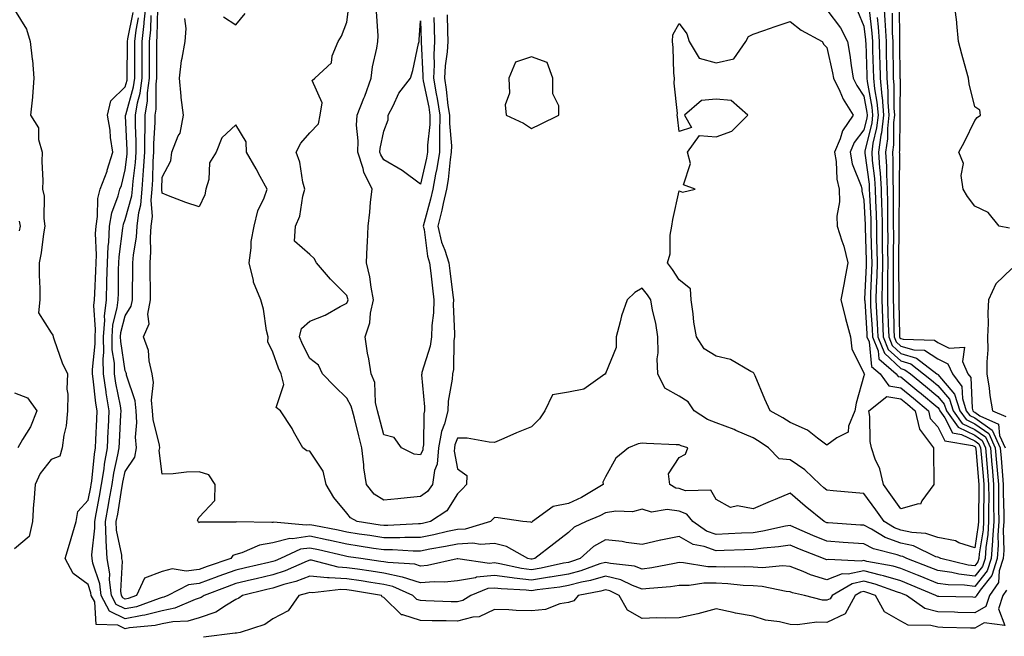
# Model space of a CAD drawing. Units: inches. Extents: x 989603 to 992243, y 7258298 to 7260938.
# Drawn here: x 990240 to 990506, y 7260001 to 7260168 of the extents above; entities that cross this region are included whole.
import ezdxf

# ---------------------------------------------------------------- set-up
doc = ezdxf.new("R2010")
doc.units = ezdxf.units.IN
doc.header["$MEASUREMENT"] = 0
doc.layers.add('Contour_98967258', color=7, linetype='Continuous', true_color=0xcc6f7e)

msp = doc.modelspace()

# ---------------------------------------------------------------- linework, layer by layer
at = {"layer": 'Contour_98967258'}
for points in [[(990278.05, 7260011.33, 3127), (990277.26, 7260011.13, 3127), (990271.11, 7260008.86, 3127), (990268.05, 7260008.26, 3127), (990265.61, 7260009.48, 3127), (990264.33, 7260011.92, 3127), (990263.81, 7260016.16, 3127), (990263.89, 7260017.76, 3127), (990263.14, 7260021.92, 3127), (990262.87, 7260026.74, 3127), (990262.91, 7260027.06, 3127), (990262.73, 7260031.92, 3127), (990263.55, 7260036.42, 3127), (990263.73, 7260037.6, 3127), (990264.49, 7260041.92, 3127), (990264.96, 7260045.01, 3127), (990266.1, 7260049.97, 3127), (990266.44, 7260051.92, 3127), (990266.51, 7260053.46, 3127), (990266.92, 7260060.79, 3127), (990266.97, 7260061.92, 3127), (990266.76, 7260063.21, 3127), (990265.56, 7260069.43, 3127), (990265.21, 7260071.92, 3127), (990265.13, 7260074.84, 3127), (990264.57, 7260078.44, 3127), (990264.51, 7260081.92, 3127), (990264.76, 7260085.21, 3127), (990265.92, 7260089.79, 3127), (990266.16, 7260091.92, 3127), (990266.21, 7260093.76, 3127), (990266.26, 7260100.13, 3127), (990266.32, 7260101.92, 3127), (990266.39, 7260103.58, 3127), (990267.44, 7260111.31, 3127), (990267.48, 7260111.92, 3127), (990267.56, 7260112.41, 3127), (990268.05, 7260113.66, 3127), (990269.87, 7260120.1, 3127), (990270.01, 7260121.92, 3127), (990270.18, 7260124.05, 3127), (990270.81, 7260129.16, 3127), (990271.01, 7260131.92, 3127), (990271.02, 7260134.89, 3127), (990270.81, 7260139.16, 3127), (990270.82, 7260141.92, 3127), (990271.39, 7260145.26, 3127), (990272.12, 7260147.85, 3127), (990272.64, 7260151.92, 3127), (990272.63, 7260156.5, 3127), (990272.64, 7260157.33, 3127), (990272.64, 7260161.92, 3127), (990273.23, 7260166.74, 3127), (990273.24, 7260167.11, 3127), (990273.73, 7260171.92, 3127)], [(990355.25, 7260169.12, 3123), (990355.33, 7260164.64, 3123), (990355.38, 7260161.92, 3123), (990355.23, 7260159.1, 3123), (990354.65, 7260155.32, 3123), (990354.5, 7260151.92, 3123), (990355, 7260148.87, 3123), (990355.45, 7260144.52, 3123), (990355.84, 7260141.92, 3123), (990355.82, 7260139.69, 3123), (990356.36, 7260133.61, 3123), (990356.34, 7260131.92, 3123), (990356.03, 7260129.9, 3123), (990355.48, 7260124.49, 3123), (990355.03, 7260121.92, 3123), (990354.12, 7260117.99, 3123), (990353.75, 7260116.22, 3123), (990352.69, 7260111.92, 3123), (990353.7, 7260107.57, 3123), (990354.58, 7260105.39, 3123), (990355.66, 7260101.92, 3123), (990355.91, 7260099.78, 3123), (990356.76, 7260093.21, 3123), (990356.92, 7260091.92, 3123), (990356.87, 7260090.74, 3123), (990357.24, 7260082.73, 3123), (990357.21, 7260081.92, 3123), (990357.06, 7260080.93, 3123), (990356.9, 7260073.07, 3123), (990356.67, 7260071.92, 3123), (990356.59, 7260070.46, 3123), (990355.49, 7260064.48, 3123), (990355.38, 7260061.92, 3123), (990354.49, 7260058.36, 3123), (990353.67, 7260056.3, 3123), (990352.92, 7260051.92, 3123), (990352.55, 7260047.42, 3123), (990351.84, 7260045.71, 3123), (990351.25, 7260041.92, 3123), (990349.9, 7260040.07, 3123), (990348.05, 7260038.69, 3123), (990344.44, 7260038.31, 3123), (990341.85, 7260038.12, 3123), (990338.05, 7260037.69, 3123), (990335.49, 7260039.36, 3123), (990333.37, 7260041.92, 3123), (990332.64, 7260046.51, 3123), (990332.67, 7260047.3, 3123), (990332.14, 7260051.92, 3123), (990331.3, 7260055.17, 3123), (990330.1, 7260059.87, 3123), (990329.57, 7260061.92, 3123), (990329.28, 7260063.15, 3123), (990328.05, 7260065.29, 3123), (990324.72, 7260068.59, 3123), (990321.52, 7260071.92, 3123), (990320.4, 7260074.27, 3123), (990318.05, 7260076.07, 3123), (990316.04, 7260079.91, 3123), (990315.23, 7260081.92, 3123), (990315.82, 7260084.15, 3123), (990318.05, 7260086.19, 3123), (990322.21, 7260087.76, 3123), (990326.25, 7260090.12, 3123), (990328.05, 7260091.04, 3123), (990328.33, 7260091.64, 3123), (990328.39, 7260091.92, 3123), (990328.34, 7260092.21, 3123), (990328.05, 7260093.12, 3123), (990323.67, 7260097.54, 3123), (990319.81, 7260101.92, 3123), (990319.26, 7260103.13, 3123), (990318.05, 7260104.23, 3123), (990313.94, 7260107.81, 3123), (990314.2, 7260111.92, 3123), (990315.36, 7260114.61, 3123), (990316.12, 7260119.99, 3123), (990316.66, 7260121.92, 3123), (990316.17, 7260123.8, 3123), (990315.32, 7260129.19, 3123), (990314.35, 7260131.92, 3123), (990315.6, 7260134.37, 3123), (990318.05, 7260137.16, 3123), (990320.37, 7260139.6, 3123), (990320.87, 7260141.92, 3123), (990321.42, 7260145.29, 3123), (990318.69, 7260151.28, 3123), (990319.41, 7260151.92, 3123), (990323.91, 7260156.06, 3123), (990324.13, 7260158, 3123), (990325.69, 7260161.92, 3123), (990326.65, 7260163.32, 3123), (990328.05, 7260167.15, 3123), (990328.64, 7260171.33, 3123)], [(990473.45, 7260171.92, 3128), (990473.74, 7260167.61, 3128), (990473.76, 7260166.21, 3128), (990474.03, 7260161.92, 3128), (990474.11, 7260157.98, 3128), (990474.13, 7260155.84, 3128), (990474.22, 7260151.92, 3128), (990474.56, 7260148.43, 3128), (990474.55, 7260145.42, 3128), (990474.84, 7260141.92, 3128), (990474.43, 7260138.3, 3128), (990474.4, 7260135.57, 3128), (990473.88, 7260131.92, 3128), (990474.14, 7260128.01, 3128), (990474.12, 7260125.85, 3128), (990474.36, 7260121.92, 3128), (990474.44, 7260118.31, 3128), (990474.41, 7260115.56, 3128), (990474.48, 7260111.92, 3128), (990474.51, 7260108.38, 3128), (990474.48, 7260105.49, 3128), (990474.51, 7260101.92, 3128), (990474.45, 7260098.32, 3128), (990474.48, 7260095.49, 3128), (990474.4, 7260091.92, 3128), (990474.55, 7260088.42, 3128), (990474.62, 7260085.35, 3128), (990474.77, 7260081.92, 3128), (990475.7, 7260079.57, 3128), (990478.05, 7260077.41, 3128), (990482.3, 7260076.17, 3128), (990487.79, 7260071.92, 3128), (990487.93, 7260071.8, 3128), (990488.05, 7260071.71, 3128), (990492.54, 7260066.41, 3128), (990493.98, 7260061.92, 3128), (990495.69, 7260059.56, 3128), (990498.05, 7260058.4, 3128), (990501.87, 7260055.74, 3128), (990503.62, 7260051.92, 3128), (990503.97, 7260047.84, 3128), (990504.12, 7260045.85, 3128), (990504.47, 7260041.92, 3128), (990504.48, 7260038.35, 3128), (990504.53, 7260035.44, 3128), (990504.55, 7260031.92, 3128), (990504.33, 7260028.2, 3128), (990504.39, 7260025.58, 3128), (990504.12, 7260021.92, 3128), (990502.67, 7260017.3, 3128), (990499.48, 7260013.35, 3128), (990498.49, 7260011.92, 3128), (990498.38, 7260011.59, 3128), (990498.05, 7260011.41, 3128)], [(990477.58, 7260171.45, 3130), (990477.69, 7260162.28, 3130), (990477.71, 7260161.92, 3130), (990477.72, 7260161.59, 3130), (990477.79, 7260152.18, 3130), (990477.8, 7260151.92, 3130), (990477.82, 7260151.69, 3130), (990477.79, 7260142.18, 3130), (990477.81, 7260141.92, 3130), (990477.78, 7260141.65, 3130), (990477.68, 7260132.29, 3130), (990477.62, 7260131.92, 3130), (990477.65, 7260131.52, 3130), (990477.55, 7260122.42, 3130), (990477.58, 7260121.92, 3130), (990477.59, 7260121.46, 3130), (990477.5, 7260112.47, 3130), (990477.51, 7260111.92, 3130), (990477.52, 7260111.39, 3130), (990477.42, 7260102.55, 3130), (990477.42, 7260101.92, 3130), (990477.41, 7260101.28, 3130), (990477.49, 7260092.48, 3130), (990477.48, 7260091.92, 3130), (990477.5, 7260091.37, 3130), (990477.69, 7260082.28, 3130), (990477.71, 7260081.92, 3130), (990477.81, 7260081.68, 3130), (990478.05, 7260081.45, 3130), (990478.71, 7260081.26, 3130), (990487.12, 7260080.99, 3130), (990488.05, 7260080.4, 3130), (990491.11, 7260078.86, 3130), (990495.29, 7260079.16, 3130), (990494.74, 7260075.23, 3130), (990496.22, 7260071.92, 3130), (990497.01, 7260070.88, 3130), (990497.35, 7260062.62, 3130), (990497.57, 7260061.92, 3130), (990497.78, 7260061.65, 3130), (990498.05, 7260061.51, 3130), (990499.43, 7260060.54, 3130), (990504.46, 7260058.33, 3130), (990504.77, 7260055.2, 3130), (990506.27, 7260051.92, 3130)], [(990507.49, 7260111.36, 3130), (990504.68, 7260111.92, 3130), (990501.7, 7260115.57, 3130), (990498.05, 7260117.33, 3130), (990496.08, 7260119.95, 3130), (990494.93, 7260121.92, 3130), (990494.35, 7260125.62, 3130), (990494.98, 7260128.85, 3130), (990493.74, 7260131.92, 3130), (990495.25, 7260134.72, 3130), (990498.05, 7260140.52, 3130), (990498.67, 7260141.3, 3130), (990499.6, 7260141.92, 3130), (990499.42, 7260143.29, 3130), (990498.05, 7260144.2, 3130), (990496.52, 7260150.39, 3130), (990496.37, 7260151.92, 3130), (990495.74, 7260154.23, 3130), (990494.58, 7260158.45, 3130), (990493.62, 7260161.92, 3130), (990493.2, 7260166.77, 3130), (990493.25, 7260167.12, 3130), (990492.56, 7260171.92, 3130)], [(990238.05, 7260170.42, 3129), (990241.34, 7260165.21, 3129), (990242.34, 7260161.92, 3129), (990242.87, 7260157.1, 3129), (990242.94, 7260156.81, 3129), (990243.35, 7260151.92, 3129), (990242.98, 7260146.99, 3129), (990242.94, 7260146.81, 3129), (990242.42, 7260141.92, 3129), (990244.62, 7260138.49, 3129), (990244.63, 7260135.34, 3129), (990245.59, 7260131.92, 3129), (990245.52, 7260129.39, 3129), (990245.75, 7260124.22, 3129), (990245.67, 7260121.92, 3129), (990246.11, 7260119.98, 3129), (990246, 7260113.97, 3129), (990246.31, 7260111.92, 3129), (990245.94, 7260109.81, 3129), (990245.31, 7260104.66, 3129), (990244.75, 7260101.92, 3129), (990244.73, 7260098.6, 3129), (990244.99, 7260094.98, 3129), (990244.97, 7260091.92, 3129), (990244.59, 7260088.46, 3129), (990248.05, 7260082.98, 3129), (990248.51, 7260082.38, 3129), (990248.54, 7260081.92, 3129), (990248.87, 7260081.1, 3129), (990251.03, 7260074.9, 3129), (990252.45, 7260071.92, 3129), (990252.23, 7260067.74, 3129), (990252.57, 7260066.44, 3129), (990252.44, 7260061.92, 3129), (990252.12, 7260057.85, 3129), (990251.42, 7260055.29, 3129), (990251.03, 7260051.92, 3129), (990250.38, 7260049.59, 3129), (990248.05, 7260048.74, 3129), (990245.04, 7260044.93, 3129), (990243.71, 7260041.92, 3129), (990243.34, 7260037.21, 3129), (990243.26, 7260036.71, 3129), (990242.94, 7260031.92, 3129), (990242.09, 7260027.88, 3129), (990238.05, 7260024.55, 3129)], [(990498.05, 7260007.24, 3129), (990493.48, 7260007.35, 3129), (990492.59, 7260007.38, 3129), (990488.05, 7260007.49, 3129), (990484.54, 7260008.41, 3129), (990479.54, 7260011.92, 3129), (990478.5, 7260012.37, 3129), (990478.05, 7260012.55, 3129), (990477.16, 7260012.81, 3129), (990471.12, 7260014.99, 3129), (990468.05, 7260015.76, 3129), (990464.86, 7260015.11, 3129), (990459.42, 7260011.92, 3129), (990458.93, 7260011.04, 3129), (990458.05, 7260010.61, 3129), (990456.8, 7260010.67, 3129), (990452.01, 7260011.92, 3129), (990448.75, 7260012.62, 3129), (990448.05, 7260012.9, 3129), (990447, 7260012.97, 3129), (990440.52, 7260014.39, 3129), (990438.05, 7260014.53, 3129), (990435.32, 7260014.65, 3129), (990431.23, 7260015.1, 3129), (990428.05, 7260015.24, 3129), (990424.71, 7260015.26, 3129), (990420.76, 7260014.63, 3129), (990418.05, 7260014.64, 3129), (990415.68, 7260014.29, 3129), (990409.98, 7260013.85, 3129), (990408.05, 7260013.6, 3129), (990405.39, 7260014.58, 3129), (990402.24, 7260016.11, 3129), (990398.05, 7260017.16, 3129), (990394.02, 7260015.95, 3129), (990391.63, 7260015.5, 3129), (990388.05, 7260014.6, 3129), (990385.77, 7260014.2, 3129), (990379.58, 7260013.45, 3129), (990378.05, 7260013.21, 3129), (990376.59, 7260013.38, 3129), (990369.82, 7260013.69, 3129), (990368.05, 7260013.94, 3129), (990366.2, 7260013.77, 3129), (990361.64, 7260011.92, 3129), (990359.44, 7260010.53, 3129), (990358.05, 7260010.17, 3129), (990356.34, 7260010.21, 3129), (990349.48, 7260010.49, 3129), (990348.05, 7260010.52, 3129), (990347, 7260010.87, 3129), (990345.94, 7260011.92, 3129), (990340.5, 7260014.37, 3129), (990338.05, 7260014.89, 3129), (990334.54, 7260015.43, 3129), (990331.97, 7260015.84, 3129), (990328.05, 7260016.42, 3129), (990323.25, 7260016.72, 3129), (990322.81, 7260016.68, 3129), (990318.05, 7260017.12, 3129), (990314.3, 7260015.67, 3129), (990310.99, 7260014.86, 3129), (990308.05, 7260013.93, 3129), (990306.42, 7260013.55, 3129), (990299.8, 7260011.92, 3129), (990298.81, 7260011.16, 3129), (990298.05, 7260010.82, 3129), (990295.46, 7260009.33, 3129), (990292.6, 7260007.37, 3129), (990288.05, 7260005.84, 3129), (990285.02, 7260004.95, 3129), (990280.92, 7260004.79, 3129), (990278.05, 7260004.22, 3129), (990276.22, 7260003.75, 3129), (990269.27, 7260003.14, 3129), (990268.05, 7260002.9, 3129), (990266.09, 7260003.88, 3129), (990260.22, 7260004.09, 3129), (990259.81, 7260010.16, 3129), (990258.88, 7260011.92, 3129), (990258.79, 7260012.66, 3129), (990258.05, 7260014.85, 3129), (990254.01, 7260017.88, 3129), (990251.79, 7260021.92, 3129), (990253.28, 7260026.69, 3129), (990253.46, 7260027.33, 3129), (990254.81, 7260031.92, 3129), (990255.28, 7260034.69, 3129), (990258.05, 7260037.74, 3129), (990258.74, 7260041.23, 3129), (990258.87, 7260041.92, 3129), (990259.02, 7260042.89, 3129), (990259.76, 7260050.21, 3129), (990260.06, 7260051.92, 3129), (990260.15, 7260054.02, 3129), (990260.34, 7260059.63, 3129), (990260.44, 7260061.92, 3129), (990260.12, 7260063.99, 3129), (990259.42, 7260070.55, 3129), (990259.22, 7260071.92, 3129), (990259.19, 7260073.06, 3129), (990259.93, 7260080.04, 3129), (990259.9, 7260081.92, 3129), (990260.05, 7260083.92, 3129), (990259.6, 7260090.37, 3129), (990259.78, 7260091.92, 3129), (990259.83, 7260093.7, 3129), (990260.13, 7260099.84, 3129), (990260.19, 7260101.92, 3129), (990260.3, 7260104.17, 3129), (990260.06, 7260109.91, 3129), (990260.18, 7260111.92, 3129), (990260.6, 7260114.47, 3129), (990260.62, 7260119.35, 3129), (990261.25, 7260121.92, 3129), (990263.15, 7260126.82, 3129), (990263.2, 7260127.07, 3129), (990264.71, 7260131.92, 3129), (990264.12, 7260135.85, 3129), (990263.96, 7260137.83, 3129), (990263.26, 7260141.92, 3129), (990264.14, 7260145.83, 3129), (990268.05, 7260149.59, 3129), (990268.57, 7260151.4, 3129), (990268.64, 7260151.92, 3129), (990268.64, 7260152.51, 3129), (990268.68, 7260161.29, 3129), (990268.68, 7260161.92, 3129), (990268.77, 7260162.64, 3129), (990270.2, 7260169.77, 3129)], [(990469.45, 7260170.52, 3126), (990470.22, 7260164.09, 3126), (990470.35, 7260161.92, 3126), (990470.4, 7260159.57, 3126), (990470.6, 7260154.47, 3126), (990470.65, 7260151.92, 3126), (990470.93, 7260149.04, 3126), (990471.59, 7260145.46, 3126), (990471.87, 7260141.92, 3126), (990471.48, 7260138.49, 3126), (990470.49, 7260134.36, 3126), (990470.15, 7260131.92, 3126), (990470.3, 7260129.67, 3126), (990470.96, 7260124.83, 3126), (990471.13, 7260121.92, 3126), (990471.19, 7260118.78, 3126), (990471.37, 7260115.24, 3126), (990471.44, 7260111.92, 3126), (990471.48, 7260108.49, 3126), (990471.58, 7260105.45, 3126), (990471.61, 7260101.92, 3126), (990471.55, 7260098.42, 3126), (990471.39, 7260095.26, 3126), (990471.32, 7260091.92, 3126), (990471.48, 7260088.49, 3126), (990471.67, 7260085.54, 3126), (990471.82, 7260081.92, 3126), (990473.6, 7260077.47, 3126), (990478.05, 7260073.38, 3126), (990479.17, 7260073.04, 3126), (990480.63, 7260071.92, 3126), (990484.68, 7260068.55, 3126), (990488.05, 7260065.76, 3126), (990489.82, 7260063.69, 3126), (990490.37, 7260061.92, 3126), (990493.6, 7260057.47, 3126), (990498.05, 7260055.31, 3126), (990500.04, 7260053.91, 3126), (990500.96, 7260051.92, 3126), (990501.22, 7260048.75, 3126), (990501.52, 7260045.39, 3126), (990501.82, 7260041.92, 3126), (990501.83, 7260038.14, 3126), (990501.79, 7260035.66, 3126), (990501.81, 7260031.92, 3126), (990501.59, 7260028.38, 3126), (990501.06, 7260024.93, 3126), (990500.84, 7260021.92, 3126), (990500.18, 7260019.79, 3126), (990498.05, 7260017.16, 3126), (990493.78, 7260017.65, 3126), (990491.86, 7260018.11, 3126), (990488.05, 7260018.66, 3126), (990485.74, 7260019.61, 3126), (990479.65, 7260021.92, 3126), (990478.57, 7260022.44, 3126), (990478.05, 7260022.55, 3126), (990477.05, 7260022.92, 3126), (990470.68, 7260024.55, 3126), (990468.05, 7260025.9, 3126), (990463.78, 7260026.19, 3126), (990462.42, 7260026.29, 3126), (990458.05, 7260026.58, 3126), (990454.25, 7260028.12, 3126), (990449.89, 7260030.08, 3126), (990448.05, 7260030.88, 3126), (990446.8, 7260030.67, 3126), (990440.68, 7260029.29, 3126), (990438.05, 7260028.92, 3126), (990434.92, 7260028.8, 3126), (990431.39, 7260028.58, 3126), (990428.05, 7260028.44, 3126), (990425.47, 7260029.34, 3126), (990421.69, 7260031.92, 3126), (990420.08, 7260033.95, 3126), (990418.05, 7260034.71, 3126), (990414.78, 7260035.19, 3126), (990410.58, 7260034.45, 3126), (990408.05, 7260035.27, 3126), (990405.44, 7260034.53, 3126), (990400.88, 7260034.75, 3126), (990398.05, 7260034.27, 3126), (990396.53, 7260033.44, 3126), (990392.84, 7260031.92, 3126), (990389.6, 7260030.37, 3126), (990388.05, 7260029, 3126), (990384.1, 7260025.87, 3126), (990378.98, 7260021.92, 3126), (990378.22, 7260021.75, 3126), (990378.05, 7260021.72, 3126), (990377.87, 7260021.74, 3126), (990377.1, 7260021.92, 3126), (990371.31, 7260025.18, 3126), (990368.05, 7260026, 3126), (990364.29, 7260025.68, 3126), (990362.17, 7260026.04, 3126), (990358.05, 7260025.82, 3126), (990354.82, 7260025.15, 3126), (990350.57, 7260024.44, 3126), (990348.05, 7260023.95, 3126), (990346.02, 7260023.95, 3126), (990340.39, 7260024.26, 3126), (990338.05, 7260024.25, 3126), (990335.3, 7260024.67, 3126), (990331.4, 7260025.27, 3126), (990328.05, 7260025.78, 3126), (990323.11, 7260026.86, 3126), (990323.01, 7260026.88, 3126), (990318.05, 7260027.93, 3126), (990313.38, 7260027.25, 3126), (990312.65, 7260027.32, 3126), (990308.05, 7260026.17, 3126), (990304.42, 7260025.55, 3126), (990299.6, 7260023.47, 3126), (990298.05, 7260023.05, 3126), (990297.24, 7260022.73, 3126), (990296.65, 7260021.92, 3126), (990290.25, 7260019.72, 3126), (990288.05, 7260018.91, 3126), (990284.61, 7260018.48, 3126), (990280.8, 7260019.17, 3126), (990278.05, 7260018.44, 3126), (990273.33, 7260016.64, 3126), (990271.12, 7260011.92, 3126), (990268.87, 7260011.1, 3126), (990268.05, 7260010.93, 3126), (990267.4, 7260011.27, 3126), (990267.04, 7260011.92, 3126), (990266.91, 7260013.06, 3126), (990267.3, 7260021.17, 3126), (990267.16, 7260021.92, 3126), (990267.11, 7260022.86, 3126), (990265.75, 7260029.62, 3126), (990265.66, 7260031.92, 3126), (990266.03, 7260033.94, 3126), (990267.13, 7260041, 3126), (990267.29, 7260041.92, 3126), (990267.4, 7260042.57, 3126), (990268.05, 7260045.46, 3126), (990270.65, 7260049.32, 3126), (990271.15, 7260051.92, 3126), (990270.88, 7260054.75, 3126), (990271.24, 7260058.73, 3126), (990271.03, 7260061.92, 3126), (990270.76, 7260064.63, 3126), (990268.46, 7260071.51, 3126), (990268.4, 7260071.92, 3126), (990268.33, 7260072.2, 3126), (990268.05, 7260072.77, 3126), (990266.84, 7260080.71, 3126), (990266.81, 7260081.92, 3126), (990266.9, 7260083.07, 3126), (990268.05, 7260087.62, 3126), (990269.72, 7260090.25, 3126), (990270.02, 7260091.92, 3126), (990270.01, 7260093.88, 3126), (990270.1, 7260099.87, 3126), (990270.09, 7260101.92, 3126), (990270.27, 7260104.14, 3126), (990271.09, 7260108.88, 3126), (990271.29, 7260111.92, 3126), (990271.73, 7260115.6, 3126), (990272.32, 7260117.65, 3126), (990272.67, 7260121.92, 3126), (990273.05, 7260126.92, 3126), (990273.06, 7260126.93, 3126), (990273.4, 7260131.92, 3126), (990273.42, 7260136.55, 3126), (990273.47, 7260137.34, 3126), (990273.49, 7260141.92, 3126), (990274.14, 7260145.83, 3126), (990274.14, 7260148.01, 3126), (990274.64, 7260151.92, 3126), (990274.63, 7260155.34, 3126), (990274.61, 7260158.48, 3126), (990274.61, 7260161.92, 3126), (990274.98, 7260164.99, 3126), (990275.08, 7260168.95, 3126)], [(990466.27, 7260170.14, 3125), (990468.05, 7260165.99, 3125), (990468.49, 7260162.36, 3125), (990468.52, 7260161.92, 3125), (990468.53, 7260161.44, 3125), (990468.85, 7260152.72, 3125), (990468.86, 7260151.92, 3125), (990468.95, 7260151.02, 3125), (990470.21, 7260144.08, 3125), (990470.38, 7260141.92, 3125), (990470.15, 7260139.82, 3125), (990468.31, 7260132.18, 3125), (990468.28, 7260131.92, 3125), (990468.29, 7260131.68, 3125), (990469.43, 7260123.3, 3125), (990469.51, 7260121.92, 3125), (990469.54, 7260120.43, 3125), (990469.89, 7260113.76, 3125), (990469.92, 7260111.92, 3125), (990469.93, 7260110.04, 3125), (990470.14, 7260104.01, 3125), (990470.16, 7260101.92, 3125), (990470.12, 7260099.85, 3125), (990469.82, 7260093.69, 3125), (990469.79, 7260091.92, 3125), (990469.87, 7260090.1, 3125), (990470.26, 7260084.13, 3125), (990470.35, 7260081.92, 3125), (990471.87, 7260078.1, 3125), (990472.08, 7260075.95, 3125), (990476.82, 7260071.92, 3125), (990477.33, 7260071.2, 3125), (990478.05, 7260071.09, 3125), (990482.92, 7260067.05, 3125), (990483.06, 7260066.93, 3125), (990488.05, 7260062.79, 3125), (990488.45, 7260062.32, 3125), (990488.58, 7260061.92, 3125), (990489.96, 7260060.01, 3125), (990492.05, 7260055.92, 3125), (990494.48, 7260055.49, 3125), (990498.05, 7260053.76, 3125), (990499.13, 7260053, 3125), (990499.62, 7260051.92, 3125), (990499.77, 7260050.2, 3125), (990500.3, 7260044.17, 3125), (990500.49, 7260041.92, 3125), (990500.5, 7260039.47, 3125), (990500.42, 7260034.29, 3125), (990500.43, 7260031.92, 3125), (990500.3, 7260029.67, 3125), (990499.29, 7260023.16, 3125), (990499.2, 7260021.92, 3125), (990498.93, 7260021.04, 3125), (990498.05, 7260019.96, 3125), (990496.28, 7260020.15, 3125), (990488.86, 7260021.92, 3125), (990488.33, 7260022.2, 3125), (990488.05, 7260022.25, 3125), (990487.55, 7260022.42, 3125), (990481.45, 7260025.32, 3125), (990478.05, 7260026.08, 3125), (990473.77, 7260027.64, 3125), (990470.14, 7260029.83, 3125), (990468.05, 7260030.91, 3125), (990467.1, 7260030.97, 3125), (990458.4, 7260031.57, 3125), (990458.05, 7260031.59, 3125), (990457.82, 7260031.69, 3125), (990457.29, 7260031.92, 3125), (990452.19, 7260036.06, 3125), (990448.05, 7260039.63, 3125), (990444.05, 7260037.92, 3125), (990442.64, 7260037.33, 3125), (990438.05, 7260035.34, 3125), (990433.82, 7260036.15, 3125), (990431.89, 7260035.76, 3125), (990428.05, 7260037.89, 3125), (990426.57, 7260040.44, 3125), (990419.75, 7260040.22, 3125), (990418.05, 7260040.86, 3125), (990417.12, 7260040.99, 3125), (990415.52, 7260041.92, 3125), (990415.13, 7260044.84, 3125), (990418.05, 7260049.31, 3125), (990419.79, 7260050.18, 3125), (990420.35, 7260051.92, 3125), (990418.54, 7260052.41, 3125), (990418.05, 7260052.69, 3125), (990417.23, 7260052.74, 3125), (990409.21, 7260053.08, 3125), (990408.05, 7260053.16, 3125), (990406.97, 7260053, 3125), (990404.35, 7260051.92, 3125), (990400.88, 7260049.09, 3125), (990398.05, 7260044.07, 3125), (990397.34, 7260042.63, 3125), (990397.5, 7260041.92, 3125), (990391.56, 7260038.41, 3125), (990388.05, 7260036.8, 3125), (990383.95, 7260036.02, 3125), (990378.31, 7260031.92, 3125), (990378.17, 7260031.8, 3125), (990378.05, 7260031.71, 3125), (990377.9, 7260031.77, 3125), (990375.74, 7260031.92, 3125), (990369.05, 7260032.92, 3125), (990368.05, 7260033.04, 3125), (990367.5, 7260032.47, 3125), (990366.98, 7260031.92, 3125), (990360.1, 7260029.87, 3125), (990358.05, 7260029.76, 3125), (990355.33, 7260029.2, 3125), (990351.64, 7260028.33, 3125), (990348.05, 7260027.63, 3125), (990343.75, 7260027.62, 3125), (990342.42, 7260027.55, 3125), (990338.05, 7260027.54, 3125), (990334.25, 7260028.12, 3125), (990331.42, 7260028.55, 3125), (990328.05, 7260029.06, 3125), (990325.71, 7260029.58, 3125), (990319.11, 7260030.86, 3125), (990318.05, 7260031.08, 3125), (990317.07, 7260030.94, 3125), (990308.23, 7260031.74, 3125), (990308.05, 7260031.71, 3125), (990307.79, 7260031.66, 3125), (990298.14, 7260031.83, 3125), (990298.05, 7260031.8, 3125), (990297.86, 7260031.73, 3125), (990288.17, 7260031.8, 3125), (990288.05, 7260031.54, 3125), (990287.9, 7260031.77, 3125), (990287.8, 7260031.92, 3125), (990287.68, 7260032.29, 3125), (990288.05, 7260033.14, 3125), (990292.35, 7260037.62, 3125), (990292.39, 7260041.92, 3125), (990290.72, 7260044.59, 3125), (990288.05, 7260045.37, 3125), (990284.69, 7260045.28, 3125), (990281.01, 7260044.88, 3125), (990278.05, 7260044.79, 3125), (990277.26, 7260051.13, 3125), (990277.42, 7260051.92, 3125), (990277.35, 7260052.62, 3125), (990275.65, 7260059.52, 3125), (990275.49, 7260061.92, 3125), (990275.22, 7260064.75, 3125), (990275.72, 7260069.59, 3125), (990275.36, 7260071.92, 3125), (990274.55, 7260075.42, 3125), (990274.38, 7260078.25, 3125), (990273.06, 7260081.92, 3125), (990274.51, 7260085.46, 3125), (990274.17, 7260088.04, 3125), (990274.89, 7260091.92, 3125), (990274.88, 7260095.09, 3125), (990274.8, 7260098.67, 3125), (990274.79, 7260101.92, 3125), (990275.03, 7260104.94, 3125), (990274.92, 7260108.8, 3125), (990275.13, 7260111.92, 3125), (990275.44, 7260114.53, 3125), (990275.07, 7260118.94, 3125), (990275.32, 7260121.92, 3125), (990275.51, 7260124.46, 3125), (990275.64, 7260129.51, 3125), (990275.8, 7260131.92, 3125), (990275.81, 7260134.16, 3125), (990276.15, 7260140.02, 3125), (990276.16, 7260141.92, 3125), (990276.42, 7260143.55, 3125), (990276.44, 7260150.31, 3125), (990276.63, 7260151.92, 3125), (990276.63, 7260153.34, 3125), (990276.59, 7260160.46, 3125), (990276.59, 7260161.92, 3125), (990276.75, 7260163.22, 3125), (990276.93, 7260170.8, 3125)], [(990458.05, 7260170.46, 3124), (990461.73, 7260165.6, 3124), (990463.61, 7260161.92, 3124), (990464.28, 7260158.15, 3124), (990464.59, 7260155.38, 3124), (990465.15, 7260151.92, 3124), (990466.1, 7260149.97, 3124), (990468.05, 7260147.05, 3124), (990468.83, 7260142.7, 3124), (990468.9, 7260141.92, 3124), (990468.81, 7260141.16, 3124), (990468.05, 7260137.97, 3124), (990465.45, 7260134.52, 3124), (990464.35, 7260131.92, 3124), (990464.91, 7260128.78, 3124), (990467.27, 7260122.7, 3124), (990467.46, 7260121.92, 3124), (990467.48, 7260121.35, 3124), (990468.05, 7260118.97, 3124), (990468.39, 7260112.26, 3124), (990468.4, 7260111.92, 3124), (990468.4, 7260111.57, 3124), (990468.7, 7260102.57, 3124), (990468.7, 7260101.92, 3124), (990468.69, 7260101.28, 3124), (990468.25, 7260092.12, 3124), (990468.25, 7260091.92, 3124), (990468.26, 7260091.71, 3124), (990468.85, 7260082.72, 3124), (990468.88, 7260081.92, 3124), (990469.43, 7260080.54, 3124), (990470.07, 7260073.94, 3124), (990472.45, 7260071.92, 3124), (990474.76, 7260068.63, 3124), (990478.05, 7260068.12, 3124), (990481.44, 7260065.31, 3124), (990485.52, 7260061.92, 3124), (990485.99, 7260059.86, 3124), (990488.05, 7260057.53, 3124), (990489.95, 7260053.82, 3124), (990497.49, 7260052.48, 3124), (990498.05, 7260052.2, 3124), (990498.22, 7260052.09, 3124), (990498.29, 7260051.92, 3124), (990498.31, 7260051.66, 3124), (990499.09, 7260042.96, 3124), (990499.17, 7260041.92, 3124), (990499.17, 7260040.8, 3124), (990499.06, 7260032.93, 3124), (990499.07, 7260031.92, 3124), (990499.01, 7260030.96, 3124), (990498.05, 7260024.77, 3124), (990493.76, 7260026.21, 3124), (990492.83, 7260026.7, 3124), (990488.05, 7260027.58, 3124), (990484.81, 7260028.68, 3124), (990481.03, 7260028.94, 3124), (990478.05, 7260029.61, 3124), (990476.36, 7260030.23, 3124), (990473.55, 7260031.92, 3124), (990471.26, 7260035.13, 3124), (990468.05, 7260039.51, 3124), (990465.87, 7260039.74, 3124), (990459.74, 7260040.23, 3124), (990458.05, 7260040.41, 3124), (990457.21, 7260041.08, 3124), (990456.25, 7260041.92, 3124), (990452.08, 7260045.95, 3124), (990448.05, 7260048.68, 3124), (990445.07, 7260048.94, 3124), (990442.26, 7260051.92, 3124), (990439.7, 7260053.57, 3124), (990438.05, 7260054.55, 3124), (990433.36, 7260056.61, 3124), (990432.94, 7260056.81, 3124), (990428.05, 7260058.65, 3124), (990425.7, 7260059.57, 3124), (990422.13, 7260061.92, 3124), (990420.45, 7260064.32, 3124), (990418.05, 7260065.87, 3124), (990414.19, 7260068.06, 3124), (990412.24, 7260071.92, 3124), (990412.08, 7260075.95, 3124), (990412.39, 7260077.58, 3124), (990412.28, 7260081.92, 3124), (990411.74, 7260085.61, 3124), (990410.83, 7260089.14, 3124), (990410.34, 7260091.92, 3124), (990409.42, 7260093.29, 3124), (990408.05, 7260095.06, 3124), (990406.03, 7260093.94, 3124), (990403.94, 7260091.92, 3124), (990402.39, 7260087.58, 3124), (990402.09, 7260085.96, 3124), (990400.99, 7260081.92, 3124), (990400.94, 7260079.03, 3124), (990398.13, 7260072, 3124), (990398.13, 7260071.92, 3124), (990398.09, 7260071.88, 3124), (990398.05, 7260071.86, 3124), (990397.93, 7260071.8, 3124), (990392.25, 7260067.72, 3124), (990388.05, 7260066.93, 3124), (990383.7, 7260066.27, 3124), (990381.64, 7260061.92, 3124), (990380.25, 7260059.72, 3124), (990378.05, 7260057.55, 3124), (990374, 7260055.97, 3124), (990370.55, 7260054.42, 3124), (990368.05, 7260053.36, 3124), (990366.58, 7260053.39, 3124), (990360.62, 7260054.49, 3124), (990358.05, 7260054.54, 3124), (990357.31, 7260052.66, 3124), (990357.18, 7260051.92, 3124), (990357.1, 7260050.97, 3124), (990358.05, 7260046.19, 3124), (990360.54, 7260044.41, 3124), (990360.45, 7260041.92, 3124), (990359.29, 7260040.68, 3124), (990358.05, 7260039.41, 3124), (990355.1, 7260034.87, 3124), (990350.72, 7260031.92, 3124), (990348.56, 7260031.41, 3124), (990348.05, 7260031.31, 3124), (990347.44, 7260031.31, 3124), (990339.14, 7260030.83, 3124), (990338.05, 7260030.82, 3124), (990337.09, 7260030.96, 3124), (990330.83, 7260031.92, 3124), (990329.03, 7260032.9, 3124), (990328.05, 7260034.17, 3124), (990324.56, 7260038.43, 3124), (990322.48, 7260041.92, 3124), (990321.69, 7260045.56, 3124), (990318.05, 7260050.99, 3124), (990317.2, 7260051.07, 3124), (990316.12, 7260051.92, 3124), (990313.62, 7260056.35, 3124), (990313.23, 7260057.1, 3124), (990310.09, 7260061.92, 3124), (990308.92, 7260062.79, 3124), (990310.98, 7260068.99, 3124), (990310.33, 7260071.92, 3124), (990309.58, 7260073.45, 3124), (990308.05, 7260077.8, 3124), (990306.72, 7260080.59, 3124), (990306.73, 7260081.92, 3124), (990306.34, 7260083.63, 3124), (990305.53, 7260089.4, 3124), (990304.81, 7260091.92, 3124), (990302.82, 7260096.69, 3124), (990302.78, 7260097.19, 3124), (990301.58, 7260101.92, 3124), (990302.17, 7260106.04, 3124), (990302.2, 7260107.77, 3124), (990303, 7260111.92, 3124), (990303.95, 7260116.02, 3124), (990305.67, 7260119.54, 3124), (990306.51, 7260121.92, 3124), (990304.63, 7260125.34, 3124), (990303.52, 7260127.39, 3124), (990300.92, 7260131.92, 3124), (990300.84, 7260134.71, 3124), (990298.05, 7260139.3, 3124), (990294.21, 7260135.76, 3124), (990292.65, 7260131.92, 3124), (990290.92, 7260129.05, 3124), (990290.66, 7260124.53, 3124), (990289.89, 7260121.92, 3124), (990289.64, 7260120.33, 3124), (990288.05, 7260117.13, 3124), (990284.46, 7260118.33, 3124), (990279.83, 7260120.14, 3124), (990278.05, 7260120.79, 3124), (990277.96, 7260121.83, 3124), (990277.97, 7260121.92, 3124), (990277.97, 7260122, 3124), (990278.05, 7260125.17, 3124), (990280.4, 7260129.57, 3124), (990280.7, 7260131.92, 3124), (990282.44, 7260136.31, 3124), (990282.9, 7260137.07, 3124), (990283.83, 7260141.92, 3124), (990283.26, 7260146.71, 3124), (990283.19, 7260147.06, 3124), (990282.73, 7260151.92, 3124), (990283.27, 7260156.7, 3124), (990283.5, 7260157.37, 3124), (990284.29, 7260161.92, 3124), (990284.56, 7260165.41, 3124), (990284.21, 7260168.08, 3124)], [(990294.64, 7260168.51, 3124), (990298.05, 7260166.35, 3124), (990300.52, 7260169.45, 3124)], [(990351.64, 7260168.33, 3122), (990351.71, 7260165.58, 3122), (990351.79, 7260161.92, 3122), (990351.59, 7260158.38, 3122), (990351.73, 7260155.6, 3122), (990351.57, 7260151.92, 3122), (990352.27, 7260147.7, 3122), (990352.54, 7260146.41, 3122), (990353.21, 7260141.92, 3122), (990353.16, 7260137.03, 3122), (990353.18, 7260136.79, 3122), (990353.12, 7260131.92, 3122), (990352.44, 7260127.53, 3122), (990352.09, 7260125.96, 3122), (990351.38, 7260121.92, 3122), (990350.76, 7260119.21, 3122), (990349.01, 7260112.88, 3122), (990348.76, 7260111.92, 3122), (990348.99, 7260110.98, 3122), (990349.92, 7260103.79, 3122), (990350.48, 7260101.92, 3122), (990350.81, 7260099.16, 3122), (990351.25, 7260095.12, 3122), (990351.64, 7260091.92, 3122), (990351.52, 7260088.45, 3122), (990351.09, 7260084.96, 3122), (990350.96, 7260081.92, 3122), (990350.59, 7260079.38, 3122), (990348.4, 7260072.27, 3122), (990348.33, 7260071.92, 3122), (990348.31, 7260071.66, 3122), (990349.11, 7260062.98, 3122), (990349.08, 7260061.92, 3122), (990348.87, 7260061.1, 3122), (990348.79, 7260052.66, 3122), (990348.67, 7260051.92, 3122), (990348.62, 7260051.35, 3122), (990348.05, 7260049.98, 3122), (990346.32, 7260050.19, 3122), (990342.84, 7260051.92, 3122), (990340.84, 7260054.71, 3122), (990338.05, 7260055.44, 3122), (990336.72, 7260060.59, 3122), (990336.38, 7260061.92, 3122), (990335.85, 7260064.12, 3122), (990335.67, 7260069.54, 3122), (990334.66, 7260071.92, 3122), (990333.99, 7260075.98, 3122), (990333.65, 7260077.52, 3122), (990333.01, 7260081.92, 3122), (990334.29, 7260085.68, 3122), (990334.47, 7260088.34, 3122), (990335.28, 7260091.92, 3122), (990334.61, 7260095.36, 3122), (990334.32, 7260098.19, 3122), (990333.43, 7260101.92, 3122), (990333.55, 7260106.42, 3122), (990333.68, 7260107.55, 3122), (990333.82, 7260111.92, 3122), (990334.33, 7260115.64, 3122), (990334.51, 7260118.38, 3122), (990334.94, 7260121.92, 3122), (990332.67, 7260126.54, 3122), (990332.47, 7260127.5, 3122), (990331.01, 7260131.92, 3122), (990331.15, 7260135.02, 3122), (990330.72, 7260139.25, 3122), (990330.87, 7260141.92, 3122), (990332.69, 7260146.56, 3122), (990332.9, 7260147.07, 3122), (990334.61, 7260151.92, 3122), (990334.98, 7260154.99, 3122), (990336.22, 7260160.09, 3122), (990336.5, 7260161.92, 3122), (990336.56, 7260163.41, 3122), (990336.1, 7260169.97, 3122)], [(990475.67, 7260169.54, 3129), (990475.73, 7260164.24, 3129), (990475.87, 7260161.92, 3129), (990475.92, 7260159.79, 3129), (990475.96, 7260154.01, 3129), (990476.01, 7260151.92, 3129), (990476.18, 7260150.05, 3129), (990476.17, 7260143.8, 3129), (990476.32, 7260141.92, 3129), (990476.1, 7260139.97, 3129), (990476.04, 7260133.93, 3129), (990475.76, 7260131.92, 3129), (990475.9, 7260129.77, 3129), (990475.84, 7260124.13, 3129), (990475.97, 7260121.92, 3129), (990476.01, 7260119.88, 3129), (990475.96, 7260114.01, 3129), (990476, 7260111.92, 3129), (990476.02, 7260109.89, 3129), (990475.95, 7260104.02, 3129), (990475.97, 7260101.92, 3129), (990475.93, 7260099.8, 3129), (990475.98, 7260093.99, 3129), (990475.94, 7260091.92, 3129), (990476.03, 7260089.9, 3129), (990476.16, 7260083.81, 3129), (990476.23, 7260081.92, 3129), (990476.75, 7260080.62, 3129), (990478.05, 7260079.43, 3129), (990481.58, 7260078.39, 3129), (990484.44, 7260078.31, 3129), (990488.05, 7260075.99, 3129), (990490.76, 7260074.63, 3129), (990491.99, 7260071.92, 3129), (990494.58, 7260068.45, 3129), (990494.71, 7260065.26, 3129), (990495.77, 7260061.92, 3129), (990496.73, 7260060.6, 3129), (990498.05, 7260059.96, 3129), (990502.78, 7260056.65, 3129), (990504.94, 7260051.92, 3129), (990505.19, 7260049.06, 3129), (990505.58, 7260044.39, 3129), (990505.78, 7260041.92, 3129), (990505.79, 7260039.66, 3129), (990505.91, 7260034.06, 3129), (990505.92, 7260031.92, 3129), (990505.78, 7260029.65, 3129), (990505.91, 7260024.06, 3129), (990505.76, 7260021.92, 3129), (990504.71, 7260018.58, 3129), (990504.52, 7260015.45, 3129), (990502.09, 7260011.92, 3129), (990501.06, 7260008.91, 3129), (990498.05, 7260007.24, 3129)], [(990498.05, 7260011.41, 3128), (990497.55, 7260011.42, 3128), (990488.32, 7260011.65, 3128), (990488.05, 7260011.66, 3128), (990487.84, 7260011.71, 3128), (990487.54, 7260011.92, 3128), (990480.88, 7260014.75, 3128), (990478.05, 7260015.87, 3128), (990473.39, 7260017.26, 3128), (990472.55, 7260017.42, 3128), (990468.05, 7260018.55, 3128), (990463.82, 7260017.69, 3128), (990462.2, 7260017.77, 3128), (990458.05, 7260016.14, 3128), (990453.61, 7260017.48, 3128), (990451.56, 7260018.41, 3128), (990448.05, 7260019.75, 3128), (990446.04, 7260019.91, 3128), (990440.57, 7260019.4, 3128), (990438.05, 7260019.54, 3128), (990435.77, 7260019.64, 3128), (990430.43, 7260019.54, 3128), (990428.05, 7260019.63, 3128), (990425.78, 7260019.65, 3128), (990419.18, 7260020.79, 3128), (990418.05, 7260020.8, 3128), (990416.73, 7260020.6, 3128), (990410.6, 7260019.37, 3128), (990408.05, 7260019.04, 3128), (990405.95, 7260019.82, 3128), (990399.44, 7260020.53, 3128), (990398.05, 7260020.88, 3128), (990396.57, 7260020.44, 3128), (990391.4, 7260018.57, 3128), (990388.05, 7260017.72, 3128), (990383.12, 7260016.85, 3128), (990382.96, 7260016.83, 3128), (990378.05, 7260016.05, 3128), (990373.35, 7260016.62, 3128), (990372.78, 7260016.65, 3128), (990368.05, 7260017.33, 3128), (990363.13, 7260016.84, 3128), (990362.86, 7260016.73, 3128), (990358.05, 7260015.88, 3128), (990354.47, 7260015.5, 3128), (990351.74, 7260015.61, 3128), (990348.05, 7260015.31, 3128), (990343.1, 7260016.87, 3128), (990343.03, 7260016.9, 3128), (990338.05, 7260017.96, 3128), (990334.61, 7260018.48, 3128), (990330.97, 7260019, 3128), (990328.05, 7260019.44, 3128), (990325.72, 7260019.59, 3128), (990318.53, 7260021.44, 3128), (990318.05, 7260021.49, 3128), (990317.35, 7260021.22, 3128), (990311.41, 7260018.56, 3128), (990308.05, 7260017.51, 3128), (990303.53, 7260016.44, 3128), (990302.26, 7260016.13, 3128), (990298.05, 7260015.12, 3128), (990295.69, 7260014.28, 3128), (990289.42, 7260011.92, 3128), (990288.61, 7260011.36, 3128), (990288.05, 7260011.18, 3128), (990287, 7260010.87, 3128), (990281.51, 7260008.46, 3128), (990278.05, 7260007.78, 3128), (990273.41, 7260006.56, 3128), (990272.62, 7260006.49, 3128), (990268.05, 7260005.57, 3128), (990263.82, 7260007.69, 3128), (990261.6, 7260011.92, 3128), (990261.21, 7260015.08, 3128), (990259.34, 7260020.63, 3128), (990259.1, 7260021.92, 3128), (990259.06, 7260022.93, 3128), (990259.87, 7260030.1, 3128), (990259.8, 7260031.92, 3128), (990260.18, 7260034.05, 3128), (990261.14, 7260038.83, 3128), (990261.67, 7260041.92, 3128), (990262.34, 7260046.21, 3128), (990262.47, 7260047.5, 3128), (990263.25, 7260051.92, 3128), (990263.45, 7260056.52, 3128), (990263.5, 7260057.37, 3128), (990263.7, 7260061.92, 3128), (990262.93, 7260066.8, 3128), (990262.91, 7260067.06, 3128), (990262.22, 7260071.92, 3128), (990262.1, 7260075.97, 3128), (990262.29, 7260077.68, 3128), (990262.2, 7260081.92, 3128), (990262.55, 7260086.42, 3128), (990262.48, 7260087.49, 3128), (990262.96, 7260091.92, 3128), (990263.11, 7260096.86, 3128), (990263.12, 7260096.99, 3128), (990263.26, 7260101.92, 3128), (990263.46, 7260106.51, 3128), (990263.59, 7260107.46, 3128), (990263.83, 7260111.92, 3128), (990264.43, 7260115.54, 3128), (990266.2, 7260120.07, 3128), (990266.65, 7260121.92, 3128), (990267.04, 7260122.93, 3128), (990268.05, 7260127.18, 3128), (990268.57, 7260131.4, 3128), (990268.61, 7260131.92, 3128), (990268.61, 7260132.48, 3128), (990268.17, 7260141.8, 3128), (990268.17, 7260141.92, 3128), (990268.19, 7260142.06, 3128), (990270.34, 7260149.63, 3128), (990270.64, 7260151.92, 3128), (990270.64, 7260154.51, 3128), (990270.66, 7260159.31, 3128), (990270.66, 7260161.92, 3128), (990271.03, 7260164.9, 3128), (990271.7, 7260168.27, 3128)], [(990471.64, 7260168.33, 3127), (990471.95, 7260165.82, 3127), (990472.19, 7260161.92, 3127), (990472.29, 7260157.68, 3127), (990472.34, 7260156.21, 3127), (990472.43, 7260151.92, 3127), (990472.91, 7260147.06, 3127), (990472.95, 7260146.82, 3127), (990473.35, 7260141.92, 3127), (990472.82, 7260137.15, 3127), (990472.67, 7260136.54, 3127), (990472.01, 7260131.92, 3127), (990472.31, 7260127.66, 3127), (990472.48, 7260126.35, 3127), (990472.74, 7260121.92, 3127), (990472.84, 7260117.13, 3127), (990472.86, 7260116.73, 3127), (990472.96, 7260111.92, 3127), (990473.01, 7260106.96, 3127), (990473.01, 7260106.88, 3127), (990473.06, 7260101.92, 3127), (990472.97, 7260097, 3127), (990472.96, 7260096.83, 3127), (990472.86, 7260091.92, 3127), (990473.08, 7260086.95, 3127), (990473.08, 7260086.89, 3127), (990473.29, 7260081.92, 3127), (990474.64, 7260078.51, 3127), (990478.05, 7260075.39, 3127), (990480.74, 7260074.61, 3127), (990484.2, 7260071.92, 3127), (990486.31, 7260070.18, 3127), (990488.05, 7260068.73, 3127), (990491.18, 7260065.05, 3127), (990492.17, 7260061.92, 3127), (990494.64, 7260058.51, 3127), (990498.05, 7260056.86, 3127), (990500.95, 7260054.82, 3127), (990502.29, 7260051.92, 3127), (990502.68, 7260047.29, 3127), (990502.74, 7260046.61, 3127), (990503.14, 7260041.92, 3127), (990503.16, 7260037.03, 3127), (990503.16, 7260036.81, 3127), (990503.18, 7260031.92, 3127), (990502.88, 7260027.09, 3127), (990502.83, 7260026.7, 3127), (990502.48, 7260021.92, 3127), (990501.42, 7260018.55, 3127), (990498.05, 7260014.37, 3127), (990495.28, 7260014.69, 3127), (990490.9, 7260014.77, 3127), (990488.05, 7260015.18, 3127), (990483.27, 7260017.14, 3127), (990482.55, 7260017.42, 3127), (990478.05, 7260019.19, 3127), (990475.95, 7260019.82, 3127), (990468.81, 7260021.16, 3127), (990468.05, 7260021.35, 3127), (990467.34, 7260021.21, 3127), (990458.33, 7260021.64, 3127), (990458.05, 7260021.53, 3127), (990457.75, 7260021.62, 3127), (990457.09, 7260021.92, 3127), (990450.59, 7260024.46, 3127), (990448.05, 7260025.56, 3127), (990444.92, 7260025.05, 3127), (990440.86, 7260024.73, 3127), (990438.05, 7260024.33, 3127), (990435.74, 7260024.23, 3127), (990430.26, 7260024.13, 3127), (990428.05, 7260024.04, 3127), (990424.8, 7260025.17, 3127), (990421.85, 7260025.72, 3127), (990418.05, 7260027.92, 3127), (990413.07, 7260026.9, 3127), (990413.01, 7260026.88, 3127), (990408.05, 7260025.76, 3127), (990403.67, 7260026.3, 3127), (990402.63, 7260026.5, 3127), (990398.05, 7260026.98, 3127), (990394.83, 7260025.14, 3127), (990391.26, 7260021.92, 3127), (990388.9, 7260021.07, 3127), (990388.05, 7260020.85, 3127), (990386.75, 7260020.62, 3127), (990380.67, 7260019.3, 3127), (990378.05, 7260018.89, 3127), (990375.34, 7260019.21, 3127), (990369.46, 7260020.51, 3127), (990368.05, 7260020.72, 3127), (990366.71, 7260020.58, 3127), (990358.11, 7260021.86, 3127), (990358.05, 7260021.85, 3127), (990357.97, 7260021.84, 3127), (990349.94, 7260020.03, 3127), (990348.05, 7260019.87, 3127), (990346.5, 7260020.37, 3127), (990339.17, 7260020.8, 3127), (990338.05, 7260021.03, 3127), (990337.28, 7260021.15, 3127), (990331.85, 7260021.92, 3127), (990328.55, 7260022.42, 3127), (990328.05, 7260022.5, 3127), (990327.31, 7260022.66, 3127), (990320.4, 7260024.27, 3127), (990318.05, 7260024.76, 3127), (990315.56, 7260024.41, 3127), (990310.11, 7260021.92, 3127), (990308.68, 7260021.29, 3127), (990308.05, 7260021.08, 3127), (990306.96, 7260020.83, 3127), (990300.6, 7260019.37, 3127), (990298.05, 7260018.76, 3127), (990293.15, 7260017.02, 3127), (990293, 7260016.97, 3127), (990288.05, 7260015.15, 3127), (990285.18, 7260014.79, 3127), (990279.65, 7260011.92, 3127), (990278.54, 7260011.43, 3127), (990278.05, 7260011.33, 3127)], [(990239.39, 7260113.26, 3128), (990239.59, 7260111.92, 3128), (990239.37, 7260110.6, 3128)], [(990508.05, 7260100.44, 3131), (990503.72, 7260096.25, 3131), (990501.8, 7260091.92, 3131), (990501.56, 7260088.41, 3131), (990501.69, 7260085.56, 3131), (990501.49, 7260081.92, 3131), (990501.56, 7260078.41, 3131), (990501.29, 7260075.16, 3131), (990501.37, 7260071.92, 3131), (990501.97, 7260068, 3131), (990502.16, 7260066.03, 3131), (990502.86, 7260061.92, 3131), (990506.46, 7260060.33, 3131)], [(990238.05, 7260066.81, 3128), (990241.57, 7260065.44, 3128), (990244.18, 7260061.92, 3128), (990242.41, 7260057.56, 3128), (990240.25, 7260054.12, 3128), (990239.02, 7260051.92, 3128)], [(990506.65, 7260013.32, 3130), (990505.69, 7260011.92, 3130), (990504.47, 7260008.34, 3130), (990506.18, 7260003.79, 3130), (990500.63, 7260004.5, 3130), (990498.05, 7260003.07, 3130), (990496.87, 7260003.1, 3130), (990489.42, 7260003.29, 3130), (990488.05, 7260003.32, 3130), (990486.15, 7260003.82, 3130), (990480.04, 7260003.91, 3130), (990478.05, 7260005, 3130), (990473.59, 7260007.46, 3130), (990471.2, 7260011.92, 3130), (990468.88, 7260012.75, 3130), (990468.05, 7260012.96, 3130), (990467.18, 7260012.79, 3130), (990465.7, 7260011.92, 3130), (990462.98, 7260006.99, 3130), (990458.05, 7260004.58, 3130), (990455.27, 7260004.7, 3130), (990450.07, 7260003.94, 3130), (990448.05, 7260004.09, 3130), (990445.22, 7260004.75, 3130), (990441.4, 7260005.27, 3130), (990438.05, 7260006.28, 3130), (990433.25, 7260007.12, 3130), (990432.68, 7260007.29, 3130), (990428.05, 7260008.32, 3130), (990423.06, 7260006.93, 3130), (990423.05, 7260006.92, 3130), (990418.05, 7260005.9, 3130), (990414.23, 7260005.74, 3130), (990411.99, 7260005.86, 3130), (990408.05, 7260005.71, 3130), (990404.05, 7260007.92, 3130), (990401.78, 7260011.92, 3130), (990399.27, 7260013.14, 3130), (990398.05, 7260013.45, 3130), (990396.87, 7260013.1, 3130), (990390.67, 7260011.92, 3130), (990389.5, 7260010.47, 3130), (990388.05, 7260010.01, 3130), (990385.76, 7260009.63, 3130), (990381.85, 7260008.12, 3130), (990378.05, 7260007.76, 3130), (990373.95, 7260007.82, 3130), (990371.91, 7260008.06, 3130), (990368.05, 7260008.13, 3130), (990363.85, 7260006.12, 3130), (990362.16, 7260006.03, 3130), (990358.05, 7260004.95, 3130), (990354.94, 7260005.03, 3130), (990351.19, 7260005.06, 3130), (990348.05, 7260005.15, 3130), (990343.27, 7260006.7, 3130), (990342.82, 7260006.69, 3130), (990338.05, 7260011.39, 3130), (990337.66, 7260011.53, 3130), (990337.43, 7260011.92, 3130), (990329.35, 7260013.22, 3130), (990328.05, 7260013.41, 3130), (990326.46, 7260013.51, 3130), (990318.8, 7260012.67, 3130), (990318.05, 7260012.74, 3130), (990317.45, 7260012.52, 3130), (990315.04, 7260011.92, 3130), (990312.17, 7260007.8, 3130), (990308.05, 7260005.58, 3130), (990305.9, 7260004.07, 3130), (990299.16, 7260001.92, 3130), (990298.21, 7260001.76, 3130), (990298.05, 7260001.74, 3130), (990297.86, 7260001.73, 3130), (990289.3, 7260000.67, 3130)]]:
    msp.add_polyline3d(points, dxfattribs=at)
for points in [[(990348.05, 7260123.24, 3121), (990343.05, 7260126.92, 3121), (990338.05, 7260129.88, 3121), (990337.29, 7260131.16, 3121), (990337.03, 7260131.92, 3121), (990337.07, 7260132.9, 3121), (990338.05, 7260137.64, 3121), (990339.26, 7260140.71, 3121), (990339.21, 7260141.92, 3121), (990340.57, 7260144.44, 3121), (990342.11, 7260147.86, 3121), (990345.33, 7260151.92, 3121), (990345.97, 7260154, 3121), (990347.45, 7260161.32, 3121), (990347.61, 7260161.92, 3121), (990347.61, 7260162.36, 3121), (990348.05, 7260167.5, 3121), (990348.19, 7260162.06, 3121), (990348.19, 7260161.92, 3121), (990348.18, 7260161.79, 3121), (990348.67, 7260152.54, 3121), (990348.65, 7260151.92, 3121), (990348.76, 7260151.21, 3121), (990350.25, 7260144.12, 3121), (990350.57, 7260141.92, 3121), (990350.55, 7260139.42, 3121), (990349.92, 7260133.8, 3121), (990349.91, 7260131.92, 3121), (990349.65, 7260130.32, 3121)], [(990458.05, 7260052.61, 3123), (990455.5, 7260054.47, 3123), (990452.77, 7260056.64, 3123), (990448.05, 7260058.73, 3123), (990446.1, 7260059.97, 3123), (990442.67, 7260061.92, 3123), (990441.23, 7260065.1, 3123), (990438.57, 7260071.4, 3123), (990438.34, 7260071.92, 3123), (990438.26, 7260072.13, 3123), (990438.05, 7260072.29, 3123), (990437.41, 7260072.56, 3123), (990431.89, 7260075.76, 3123), (990428.05, 7260076.68, 3123), (990424.82, 7260078.69, 3123), (990422.71, 7260081.92, 3123), (990421.99, 7260085.86, 3123), (990421.83, 7260088.14, 3123), (990421.25, 7260091.92, 3123), (990421.08, 7260094.95, 3123), (990418.05, 7260097.38, 3123), (990416.25, 7260100.12, 3123), (990414.88, 7260101.92, 3123), (990415.6, 7260104.37, 3123), (990415.59, 7260109.46, 3123), (990416.04, 7260111.92, 3123), (990416.28, 7260113.69, 3123), (990418.05, 7260121.47, 3123), (990418.91, 7260121.06, 3123), (990422.4, 7260121.92, 3123), (990419.21, 7260123.08, 3123), (990421.14, 7260128.83, 3123), (990420.32, 7260131.92, 3123), (990423.58, 7260136.39, 3123), (990428.05, 7260136.06, 3123), (990432.33, 7260137.64, 3123), (990436.64, 7260141.92, 3123), (990432.08, 7260145.95, 3123), (990428.05, 7260146.23, 3123), (990424.08, 7260145.89, 3123), (990419.46, 7260141.92, 3123), (990421.36, 7260138.61, 3123), (990418.05, 7260137.5, 3123), (990417.57, 7260141.44, 3123), (990417.52, 7260141.92, 3123), (990417.56, 7260142.41, 3123), (990416.72, 7260150.59, 3123), (990416.78, 7260151.92, 3123), (990416.63, 7260153.34, 3123), (990416.42, 7260160.29, 3123), (990416.2, 7260161.92, 3123), (990416.3, 7260163.67, 3123), (990418.05, 7260166.78, 3123), (990420.09, 7260163.96, 3123), (990420.71, 7260161.92, 3123), (990423.47, 7260157.34, 3123), (990428.05, 7260156.08, 3123), (990432.8, 7260157.17, 3123), (990436.09, 7260161.92, 3123), (990436.78, 7260163.19, 3123), (990438.05, 7260163.83, 3123), (990440.97, 7260164.84, 3123), (990443.99, 7260165.98, 3123), (990448.05, 7260167.25, 3123), (990451.06, 7260164.93, 3123), (990456.75, 7260161.92, 3123), (990457.19, 7260161.06, 3123), (990458.05, 7260160.26, 3123), (990459.56, 7260153.43, 3123), (990459.81, 7260151.92, 3123), (990461.5, 7260148.47, 3123), (990462.42, 7260146.3, 3123), (990465.15, 7260141.92, 3123), (990462.28, 7260137.69, 3123), (990461.65, 7260135.52, 3123), (990460.13, 7260131.92, 3123), (990460.57, 7260129.4, 3123), (990460.7, 7260124.57, 3123), (990461.37, 7260121.92, 3123), (990461.45, 7260118.52, 3123), (990460.73, 7260114.6, 3123), (990460.81, 7260111.92, 3123), (990462.03, 7260107.94, 3123), (990462.58, 7260106.45, 3123), (990463.74, 7260101.92, 3123), (990462.77, 7260097.2, 3123), (990462.66, 7260096.53, 3123), (990461.79, 7260091.92, 3123), (990463.03, 7260086.94, 3123), (990463.03, 7260086.9, 3123), (990464.46, 7260081.92, 3123), (990464.82, 7260078.69, 3123), (990468.05, 7260072.14, 3123), (990468.07, 7260071.94, 3123), (990468.09, 7260071.92, 3123), (990468.2, 7260071.77, 3123), (990468.05, 7260071.36, 3123), (990465.98, 7260063.99, 3123), (990465.61, 7260061.92, 3123), (990463.86, 7260057.73, 3123), (990463.81, 7260056.16, 3123), (990460.76, 7260054.63, 3123)], [(990378.05, 7260138.33, 3124), (990380.5, 7260139.47, 3124), (990385.5, 7260141.92, 3124), (990385.5, 7260144.47, 3124), (990383.85, 7260147.72, 3124), (990383.85, 7260151.92, 3124), (990382.28, 7260156.15, 3124), (990378.05, 7260157.69, 3124), (990373.69, 7260156.28, 3124), (990371.95, 7260151.92, 3124), (990372.11, 7260147.86, 3124), (990370.9, 7260144.77, 3124), (990371.23, 7260141.92, 3124), (990375.88, 7260139.75, 3124)], [(990478.05, 7260035.34, 3123), (990475.33, 7260039.2, 3123), (990473.34, 7260041.92, 3123), (990472.37, 7260046.24, 3123), (990471.12, 7260048.85, 3123), (990470.06, 7260051.92, 3123), (990469.73, 7260053.6, 3123), (990469.64, 7260060.33, 3123), (990469.41, 7260061.92, 3123), (990474.23, 7260065.74, 3123), (990478.05, 7260065.16, 3123), (990479.82, 7260063.69, 3123), (990481.95, 7260061.92, 3123), (990483.07, 7260056.94, 3123), (990483.36, 7260056.61, 3123), (990486.9, 7260051.92, 3123), (990486.86, 7260050.73, 3123), (990486.99, 7260042.98, 3123), (990486.95, 7260041.92, 3123), (990483.7, 7260037.57, 3123), (990483.36, 7260036.61, 3123), (990482.87, 7260036.74, 3123)]]:
    msp.add_polyline3d(points, close=True, dxfattribs=at)

doc.saveas('drawing.dxf')
